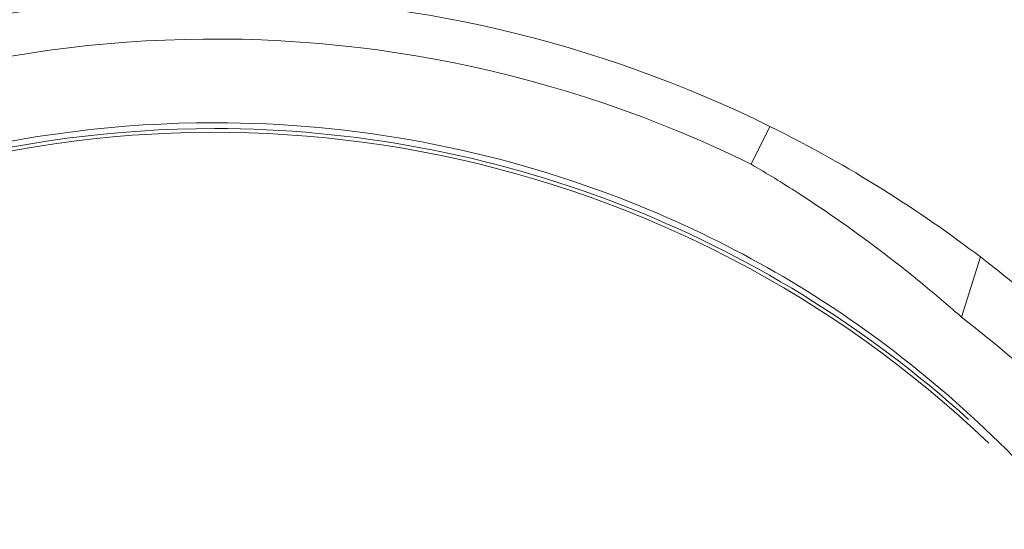
# Model space of a CAD drawing. Units: millimetres. Extents: x -1535 to 1965, y -152 to 170.
# Drawn here: x -58 to -28, y 7 to 22 of the extents above; entities that cross this region are included whole.
import ezdxf

# ---------------------------------------------------------------- set-up
doc = ezdxf.new("R2010")
doc.units = ezdxf.units.MM
doc.layers.add('A-GENM', color=13, linetype='Continuous', lineweight=9)

# ---------------------------------------------------------------- blocks, each defined once
blk = doc.blocks.new('08_18_70_352741 1 - Type 1-15823-Front')
at = {"layer": 'A-GENM'}
blk.add_arc((-52.326, -15.449), 34, 46.2722, 174.4925, dxfattribs=at)
blk = doc.blocks.new('13_14_15_351788 04 1 - Type 1-24014-Front')
at = {"layer": 'A-GENM'}
for p, q in [((-35.464, 18.729), (-36.031, 17.58)), ((-29.076, 14.77), (-29.649, 12.946))]:
    blk.add_line(p, q, dxfattribs=at)
for radius, start, end in [(38.299, 90, 120), (38.111, 90, 106.3729), (38.111, 63.7403, 90), (36.83, 63.7403, 122.7457), (34.29, 90, 118.761), (34.29, 68.8439, 90), (34.113, 90, 149.4286), (34.113, 47.8567, 90)]:
    blk.add_arc((-52.326, -15.449), radius, start, end, dxfattribs=at)
for points in [[(-35.464, 18.729), (-34.249, 18.129), (-31.972, 16.847), (-29.994, 15.469), (-29.076, 14.77)], [(-34.619, 16.715), (-35.083, 17.013), (-35.554, 17.302), (-36.031, 17.58)], [(-32.174, 12.27), (-33.286, 13.087), (-35.694, 14.645), (-38.473, 15.958), (-39.951, 16.53)], [(-29.076, 14.77), (-26.365, 12.709), (-21.601, 7.938), (-18.338, 2.341), (-17.09, -0.552)], [(-29.649, 12.946), (-29.998, 13.252), (-30.367, 13.568), (-30.753, 13.886)], [(-18.158, -1.977), (-19.387, 0.949), (-22.606, 6.483), (-27.133, 11.01), (-29.649, 12.946)], [(-20.673, -2.651), (-21.889, 0.375), (-25.023, 5.889), (-29.557, 10.323), (-32.174, 12.27)]]:
    blk.add_open_spline(points, degree=3, dxfattribs=at)
blk.add_open_spline([(-30.753, 13.886), (-31.139, 14.205), (-32.35, 15.171), (-33.692, 16.118), (-34.619, 16.715)], degree=3, knots=[0.2, 0.2, 0.2, 0.2, 0.4, 0.7999996, 0.7999996, 0.7999996, 0.7999996], dxfattribs=at)

msp = doc.modelspace()

# ---------------------------------------------------------------- block references
at = {"layer": 'A-GENM'}
for name in ['13_14_15_351788 04 1 - Type 1-24014-Front', '08_18_70_352741 1 - Type 1-15823-Front']:
    msp.add_blockref(name, (0, 0), dxfattribs=at)

doc.saveas('drawing.dxf')
